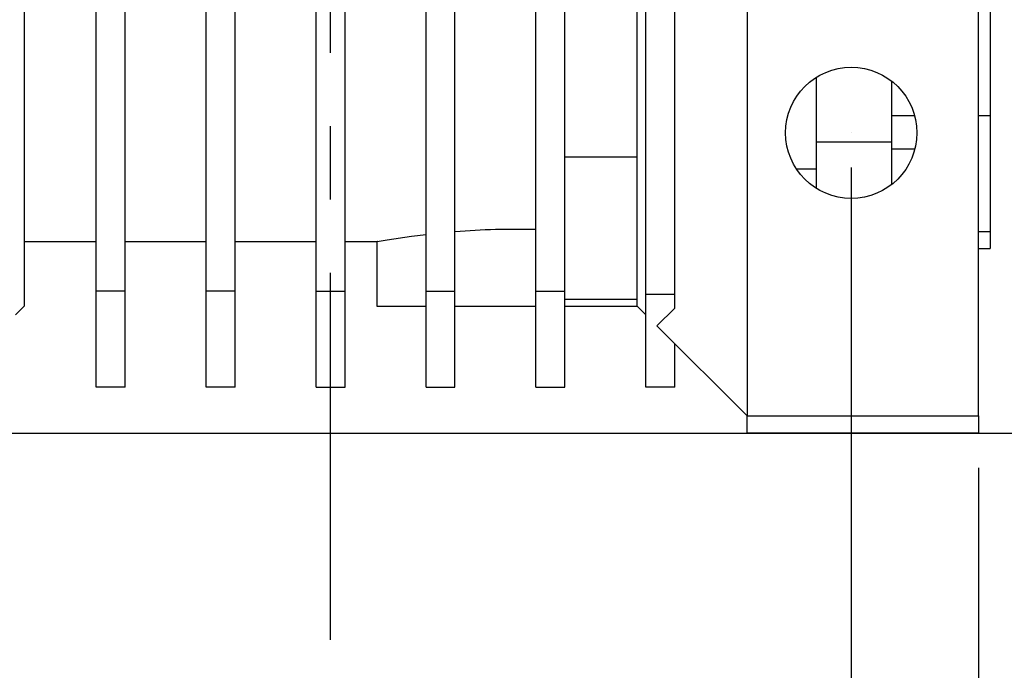
# Model space of a CAD drawing. Units: inches. Extents: x 0 to 612, y 178 to 614.
# Drawn here: x 505 to 558, y 322 to 357 of the extents above; entities that cross this region are included whole.
import ezdxf

# ---------------------------------------------------------------- set-up
doc = ezdxf.new("R2010")
doc.units = ezdxf.units.IN
doc.header["$MEASUREMENT"] = 0
doc.linetypes.add('AI-Linetype-1', pattern=[31.850686, 19.906679, -3.981336, 3.981336, -3.981336])

# ---------------------------------------------------------------- blocks, each defined once
blk = doc.blocks.new('block 108')
at = {"color": 7, "lineweight": 25, "true_color": 0xffffff}
blk.add_lwpolyline([(522.724, 345.288), (524.472, 345.288)], dxfattribs=at)
blk = doc.blocks.new('block 109')
at = {"color": 7, "lineweight": 25, "true_color": 0xffffff}
blk.add_lwpolyline([(516.768, 345.288), (521.156, 345.288)], dxfattribs=at)
blk = doc.blocks.new('block 110')
at = {"color": 7, "lineweight": 25, "true_color": 0xffffff}
blk.add_lwpolyline([(510.811, 345.288), (515.2, 345.288)], dxfattribs=at)
blk = doc.blocks.new('block 111')
at = {"color": 7, "lineweight": 25, "true_color": 0xffffff}
blk.add_lwpolyline([(505.325, 345.288), (509.243, 345.288)], dxfattribs=at)
blk = doc.blocks.new('block 116')
at = {"color": 7, "lineweight": 25, "true_color": 0xffffff}
blk.add_lwpolyline([(553.602, 350.301), (552.349, 350.301)], dxfattribs=at)
blk = doc.blocks.new('block 117')
at = {"color": 7, "lineweight": 25, "true_color": 0xffffff}
blk.add_lwpolyline([(534.637, 342.149), (538.555, 342.149)], dxfattribs=at)
blk = doc.blocks.new('block 118')
at = {"color": 7, "lineweight": 25, "true_color": 0xffffff}
blk.add_lwpolyline([(557.051, 344.912), (557.678, 344.912)], dxfattribs=at)
blk = doc.blocks.new('block 120')
at = {"color": 7, "lineweight": 25, "true_color": 0xffffff}
blk.add_lwpolyline([(524.447, 345.292), (524.447, 341.777)], dxfattribs=at)
blk = doc.blocks.new('block 177')
at = {"color": 7, "lineweight": 25, "true_color": 0xffffff}
blk.add_lwpolyline([(544.512, 334.88), (544.512, 335.351)], dxfattribs=at)
blk = doc.blocks.new('block 178')
at = {"color": 7, "lineweight": 25, "true_color": 0xffffff}
blk.add_lwpolyline([(544.512, 335.351), (544.512, 335.82)], dxfattribs=at)
blk = doc.blocks.new('block 179')
at = {"color": 7, "lineweight": 25, "true_color": 0xffffff}
blk.add_lwpolyline([(544.512, 335.82), (557.051, 335.82)], dxfattribs=at)
blk = doc.blocks.new('block 180')
at = {"color": 7, "lineweight": 25, "true_color": 0xffffff}
blk.add_lwpolyline([(557.051, 335.82), (557.051, 334.88)], dxfattribs=at)
blk = doc.blocks.new('block 181')
at = {"color": 7, "lineweight": 25, "true_color": 0xffffff}
blk.add_lwpolyline([(557.051, 334.88), (544.512, 334.88)], dxfattribs=at)
blk = doc.blocks.new('block 213')
at = {"color": 7, "lineweight": 25, "true_color": 0xffffff}
blk.add_lwpolyline([(557.051, 335.82), (557.051, 363.094)], dxfattribs=at)
blk = doc.blocks.new('block 214')
at = {"color": 7, "lineweight": 25, "true_color": 0xffffff}
blk.add_lwpolyline([(544.512, 363.094), (544.512, 335.82)], dxfattribs=at)
blk = doc.blocks.new('block 215')
at = {"color": 7, "lineweight": 25, "true_color": 0xffffff}
blk.add_open_spline([(553.712, 351.182), (553.712, 353.146), (552.119, 354.739), (550.154, 354.739), (548.189, 354.739), (546.597, 353.146), (546.597, 351.182), (546.597, 349.217), (548.189, 347.624), (550.154, 347.624), (552.119, 347.624), (553.712, 349.217), (553.712, 351.182), (553.712, 351.182), (553.712, 351.182), (553.712, 351.182)], degree=3, knots=[0, 0, 0, 0, 1, 1, 1, 2, 2, 2, 3, 3, 3, 4, 4, 4, 5, 5, 5, 5], dxfattribs=at)
blk = doc.blocks.new('block 239')
at = {"color": 7, "lineweight": 25, "true_color": 0xffffff}
blk.add_lwpolyline([(540.593, 341.673), (539.626, 340.706)], dxfattribs=at)
blk = doc.blocks.new('block 241')
at = {"color": 7, "lineweight": 25, "true_color": 0xffffff}
blk.add_lwpolyline([(538.555, 341.777), (538.555, 414.39)], dxfattribs=at)
blk = doc.blocks.new('block 242')
at = {"color": 7, "lineweight": 25, "true_color": 0xffffff}
blk.add_lwpolyline([(539.025, 341.307), (538.555, 341.777)], dxfattribs=at)
blk = doc.blocks.new('block 243')
at = {"color": 7, "lineweight": 25, "true_color": 0xffffff}
blk.add_lwpolyline([(544.512, 335.82), (539.626, 340.706)], dxfattribs=at)
blk = doc.blocks.new('block 247')
at = {"color": 7, "lineweight": 25, "true_color": 0xffffff}
blk.add_lwpolyline([(505.325, 414.39), (505.325, 341.777)], dxfattribs=at)
blk = doc.blocks.new('block 249')
at = {"color": 7, "lineweight": 25, "true_color": 0xffffff}
blk.add_lwpolyline([(505.325, 341.777), (504.854, 341.307)], dxfattribs=at)
blk = doc.blocks.new('block 252')
at = {"color": 7, "lineweight": 25, "true_color": 0xffffff}
blk.add_lwpolyline([(540.593, 342.404), (539.025, 342.404)], dxfattribs=at)
blk = doc.blocks.new('block 253')
at = {"color": 7, "lineweight": 25, "true_color": 0xffffff}
blk.add_lwpolyline([(539.025, 342.404), (539.025, 388.801)], dxfattribs=at)
blk = doc.blocks.new('block 254')
at = {"color": 7, "lineweight": 25, "true_color": 0xffffff}
blk.add_lwpolyline([(540.593, 342.404), (540.593, 388.801)], dxfattribs=at)
blk = doc.blocks.new('block 263')
at = {"color": 7, "lineweight": 25, "true_color": 0xffffff}
blk.add_lwpolyline([(533.068, 342.585), (534.637, 342.585)], dxfattribs=at)
blk = doc.blocks.new('block 264')
at = {"color": 7, "lineweight": 25, "true_color": 0xffffff}
blk.add_lwpolyline([(533.068, 342.585), (533.068, 375.679)], dxfattribs=at)
blk = doc.blocks.new('block 266')
at = {"color": 7, "lineweight": 25, "true_color": 0xffffff}
blk.add_lwpolyline([(534.637, 342.585), (534.637, 375.679)], dxfattribs=at)
blk = doc.blocks.new('block 271')
at = {"color": 7, "lineweight": 25, "true_color": 0xffffff}
blk.add_lwpolyline([(527.112, 342.585), (528.68, 342.585)], dxfattribs=at)
blk = doc.blocks.new('block 273')
at = {"color": 7, "lineweight": 25, "true_color": 0xffffff}
blk.add_lwpolyline([(528.68, 342.585), (528.68, 375.679)], dxfattribs=at)
blk = doc.blocks.new('block 274')
at = {"color": 7, "lineweight": 25, "true_color": 0xffffff}
blk.add_lwpolyline([(527.112, 342.585), (527.112, 375.679)], dxfattribs=at)
blk = doc.blocks.new('block 282')
at = {"color": 7, "lineweight": 25, "true_color": 0xffffff}
blk.add_lwpolyline([(521.156, 342.585), (522.724, 342.585)], dxfattribs=at)
blk = doc.blocks.new('block 283')
at = {"color": 7, "lineweight": 25, "true_color": 0xffffff}
blk.add_lwpolyline([(522.724, 342.585), (522.724, 375.679)], dxfattribs=at)
blk = doc.blocks.new('block 284')
at = {"color": 7, "lineweight": 25, "true_color": 0xffffff}
blk.add_lwpolyline([(521.156, 342.585), (521.156, 375.679)], dxfattribs=at)
blk = doc.blocks.new('block 286')
at = {"color": 7, "lineweight": 25, "true_color": 0xffffff}
blk.add_lwpolyline([(516.768, 342.585), (516.768, 375.679)], dxfattribs=at)
blk = doc.blocks.new('block 287')
at = {"color": 7, "lineweight": 25, "true_color": 0xffffff}
blk.add_lwpolyline([(516.768, 342.585), (515.2, 342.585)], dxfattribs=at)
blk = doc.blocks.new('block 288')
at = {"color": 7, "lineweight": 25, "true_color": 0xffffff}
blk.add_lwpolyline([(515.2, 342.585), (515.2, 375.679)], dxfattribs=at)
blk = doc.blocks.new('block 297')
at = {"color": 7, "lineweight": 25, "true_color": 0xffffff}
blk.add_lwpolyline([(510.811, 342.585), (509.243, 342.585)], dxfattribs=at)
blk = doc.blocks.new('block 298')
at = {"color": 7, "lineweight": 25, "true_color": 0xffffff}
blk.add_lwpolyline([(509.243, 342.585), (509.243, 375.679)], dxfattribs=at)
blk = doc.blocks.new('block 299')
at = {"color": 7, "lineweight": 25, "true_color": 0xffffff}
blk.add_lwpolyline([(510.811, 342.585), (510.811, 375.679)], dxfattribs=at)
blk = doc.blocks.new('block 300')
at = {"color": 7, "lineweight": 25, "true_color": 0xffffff}
blk.add_lwpolyline([(533.068, 337.388), (534.637, 337.388)], dxfattribs=at)
blk = doc.blocks.new('block 301')
at = {"color": 7, "lineweight": 25, "true_color": 0xffffff}
blk.add_lwpolyline([(533.068, 337.388), (533.068, 342.585)], dxfattribs=at)
blk = doc.blocks.new('block 302')
at = {"color": 7, "lineweight": 25, "true_color": 0xffffff}
blk.add_lwpolyline([(534.637, 337.388), (534.637, 342.585)], dxfattribs=at)
blk = doc.blocks.new('block 303')
at = {"color": 7, "lineweight": 25, "true_color": 0xffffff}
blk.add_lwpolyline([(521.156, 337.388), (522.724, 337.388)], dxfattribs=at)
blk = doc.blocks.new('block 304')
at = {"color": 7, "lineweight": 25, "true_color": 0xffffff}
blk.add_lwpolyline([(522.724, 337.388), (522.724, 342.585)], dxfattribs=at)
blk = doc.blocks.new('block 305')
at = {"color": 7, "lineweight": 25, "true_color": 0xffffff}
blk.add_lwpolyline([(521.156, 337.388), (521.156, 342.585)], dxfattribs=at)
blk = doc.blocks.new('block 306')
at = {"color": 7, "lineweight": 25, "true_color": 0xffffff}
blk.add_lwpolyline([(527.112, 337.388), (528.68, 337.388)], dxfattribs=at)
blk = doc.blocks.new('block 307')
at = {"color": 7, "lineweight": 25, "true_color": 0xffffff}
blk.add_lwpolyline([(528.68, 337.388), (528.68, 342.585)], dxfattribs=at)
blk = doc.blocks.new('block 308')
at = {"color": 7, "lineweight": 25, "true_color": 0xffffff}
blk.add_lwpolyline([(527.112, 337.388), (527.112, 342.585)], dxfattribs=at)
blk = doc.blocks.new('block 309')
at = {"color": 7, "lineweight": 25, "true_color": 0xffffff}
blk.add_lwpolyline([(516.768, 337.388), (515.2, 337.388)], dxfattribs=at)
blk = doc.blocks.new('block 310')
at = {"color": 7, "lineweight": 25, "true_color": 0xffffff}
blk.add_lwpolyline([(516.768, 337.388), (516.768, 342.585)], dxfattribs=at)
blk = doc.blocks.new('block 311')
at = {"color": 7, "lineweight": 25, "true_color": 0xffffff}
blk.add_lwpolyline([(515.2, 337.388), (515.2, 342.585)], dxfattribs=at)
blk = doc.blocks.new('block 312')
at = {"color": 7, "lineweight": 25, "true_color": 0xffffff}
blk.add_lwpolyline([(510.811, 337.388), (509.243, 337.388)], dxfattribs=at)
blk = doc.blocks.new('block 313')
at = {"color": 7, "lineweight": 25, "true_color": 0xffffff}
blk.add_lwpolyline([(509.243, 337.388), (509.243, 342.585)], dxfattribs=at)
blk = doc.blocks.new('block 314')
at = {"color": 7, "lineweight": 25, "true_color": 0xffffff}
blk.add_lwpolyline([(510.811, 337.388), (510.811, 342.585)], dxfattribs=at)
blk = doc.blocks.new('block 315')
at = {"color": 7, "lineweight": 25, "true_color": 0xffffff}
blk.add_lwpolyline([(540.593, 337.388), (540.593, 339.739)], dxfattribs=at)
blk = doc.blocks.new('block 316')
at = {"color": 7, "lineweight": 25, "true_color": 0xffffff}
blk.add_lwpolyline([(540.593, 337.388), (539.025, 337.388)], dxfattribs=at)
blk = doc.blocks.new('block 317')
at = {"color": 7, "lineweight": 25, "true_color": 0xffffff}
blk.add_lwpolyline([(539.025, 337.388), (539.025, 342.404)], dxfattribs=at)
blk = doc.blocks.new('block 318')
at = {"color": 7, "lineweight": 25, "true_color": 0xffffff}
blk.add_lwpolyline([(540.593, 341.673), (540.593, 342.404)], dxfattribs=at)
blk = doc.blocks.new('block 377')
at = {"color": 7, "lineweight": 25, "true_color": 0xffffff}
blk.add_lwpolyline([(547.18, 349.229), (548.273, 349.229)], dxfattribs=at)
blk = doc.blocks.new('block 378')
at = {"color": 7, "lineweight": 25, "true_color": 0xffffff}
blk.add_lwpolyline([(548.273, 350.686), (552.349, 350.686)], dxfattribs=at)
blk = doc.blocks.new('block 379')
at = {"color": 7, "lineweight": 25, "true_color": 0xffffff}
blk.add_lwpolyline([(548.273, 350.686), (548.273, 354.201)], dxfattribs=at)
blk = doc.blocks.new('block 380')
at = {"color": 7, "lineweight": 25, "true_color": 0xffffff}
blk.add_lwpolyline([(552.349, 350.686), (552.349, 353.982)], dxfattribs=at)
blk = doc.blocks.new('block 382')
at = {"color": 7, "lineweight": 25, "true_color": 0xffffff}
blk.add_lwpolyline([(557.678, 352.102), (557.051, 352.102)], dxfattribs=at)
blk = doc.blocks.new('block 383')
at = {"color": 7, "lineweight": 25, "true_color": 0xffffff}
blk.add_lwpolyline([(553.591, 352.102), (552.349, 352.102)], dxfattribs=at)
blk = doc.blocks.new('block 384')
at = {"color": 7, "lineweight": 25, "true_color": 0xffffff}
blk.add_lwpolyline([(557.678, 364.73), (557.678, 352.102)], dxfattribs=at)
blk = doc.blocks.new('block 396')
at = {"color": 7, "lineweight": 25, "true_color": 0xffffff}
blk.add_lwpolyline([(534.637, 349.876), (538.555, 349.876)], dxfattribs=at)
blk = doc.blocks.new('block 397')
at = {"color": 7, "lineweight": 25, "true_color": 0xffffff}
blk.add_lwpolyline([(524.472, 345.292), (524.46, 345.29), (525.01, 345.382), (526.324, 345.573), (527.112, 345.658)], dxfattribs=at)
blk = doc.blocks.new('block 398')
at = {"color": 7, "lineweight": 25, "true_color": 0xffffff}
blk.add_open_spline([(533.068, 345.928), (531.604, 345.969), (530.14, 345.931), (528.68, 345.813)], degree=3, dxfattribs=at)
blk = doc.blocks.new('block 407')
at = {"color": 7, "lineweight": 25, "true_color": 0xffffff}
blk.add_lwpolyline([(548.273, 348.162), (548.273, 350.686)], dxfattribs=at)
blk = doc.blocks.new('block 408')
at = {"color": 7, "lineweight": 25, "true_color": 0xffffff}
blk.add_lwpolyline([(552.349, 348.381), (552.349, 350.686)], dxfattribs=at)
blk = doc.blocks.new('block 409')
at = {"color": 7, "lineweight": 25, "true_color": 0xffffff}
blk.add_lwpolyline([(557.051, 345.83), (557.678, 345.83)], dxfattribs=at)
blk = doc.blocks.new('block 410')
at = {"color": 7, "lineweight": 25, "true_color": 0xffffff}
blk.add_lwpolyline([(557.678, 353.65), (557.678, 345.83)], dxfattribs=at)
blk = doc.blocks.new('block 415')
at = {"color": 7, "lineweight": 25, "true_color": 0xffffff}
blk.add_lwpolyline([(557.678, 345.83), (557.678, 344.912)], dxfattribs=at)
blk = doc.blocks.new('block 417')
at = {"color": 7, "lineweight": 25, "true_color": 0xffffff}
blk.add_lwpolyline([(524.447, 341.777), (527.112, 341.777)], dxfattribs=at)
blk = doc.blocks.new('block 418')
at = {"color": 7, "lineweight": 25, "true_color": 0xffffff}
blk.add_lwpolyline([(528.68, 341.777), (533.068, 341.777)], dxfattribs=at)
blk = doc.blocks.new('block 419')
at = {"color": 7, "lineweight": 25, "true_color": 0xffffff}
blk.add_lwpolyline([(534.637, 341.777), (538.555, 341.777)], dxfattribs=at)
blk = doc.blocks.new('block 747')
at = {"color": 1, "linetype": 'AI-Linetype-1', "lineweight": 25, "true_color": 0xff0000}
blk.add_lwpolyline([(521.939, 323.672), (521.939, 508.899)], dxfattribs=at)
blk = doc.blocks.new('block 1342')
at = {"color": 3, "lineweight": 25, "true_color": 0x00ff00}
blk.add_lwpolyline([(557.051, 332.999), (557.051, 294.195)], dxfattribs=at)
blk = doc.blocks.new('block 1348')
at = {"lineweight": 0}
blk.add_lwpolyline([(557.051, 334.88), (557.051, 334.88)], dxfattribs=at)
blk = doc.blocks.new('block 1340')
for name in ['block 1348', 'block 1342']:
    blk.add_blockref(name, (0, 0))
blk = doc.blocks.new('block 1352')
at = {"color": 3, "lineweight": 25, "true_color": 0x00ff00}
blk.add_lwpolyline([(550.154, 349.301), (550.154, 310.503)], dxfattribs=at)
blk = doc.blocks.new('block 1358')
at = {"lineweight": 0}
blk.add_lwpolyline([(550.154, 351.182), (550.154, 351.182)], dxfattribs=at)
blk = doc.blocks.new('block 1350')
for name in ['block 1358', 'block 1352']:
    blk.add_blockref(name, (0, 0))
blk = doc.blocks.new('block 1409')
at = {"color": 3, "lineweight": 25, "true_color": 0x00ff00}
blk.add_lwpolyline([(488.71, 334.88), (594.782, 334.88)], dxfattribs=at)
blk = doc.blocks.new('block 1407')
blk.add_blockref('block 1409', (0, 0))

msp = doc.modelspace()

# ---------------------------------------------------------------- block references
for name in ['block 747', 'block 1407', 'block 247', 'block 241', 'block 253', 'block 254', 'block 298', 'block 299', 'block 288', 'block 286', 'block 284', 'block 283', 'block 274', 'block 273', 'block 264', 'block 266', 'block 384', 'block 214', 'block 213', 'block 215', 'block 379', 'block 380', 'block 410', 'block 383', 'block 382', 'block 1350', 'block 378', 'block 407', 'block 408', 'block 116', 'block 396', 'block 377', 'block 398', 'block 409', 'block 415', 'block 111', 'block 110', 'block 109', 'block 108', 'block 120', 'block 397', 'block 118', 'block 297', 'block 313', 'block 314', 'block 287', 'block 311', 'block 310', 'block 282', 'block 305', 'block 304', 'block 271', 'block 308', 'block 307', 'block 263', 'block 301', 'block 302', 'block 117', 'block 252', 'block 317', 'block 318', 'block 249', 'block 417', 'block 418', 'block 419', 'block 242', 'block 239', 'block 243', 'block 315', 'block 312', 'block 309', 'block 303', 'block 306', 'block 300', 'block 316', 'block 178', 'block 179', 'block 180', 'block 177', 'block 1340', 'block 181']:
    msp.add_blockref(name, (0, 0))

doc.saveas('drawing.dxf')
